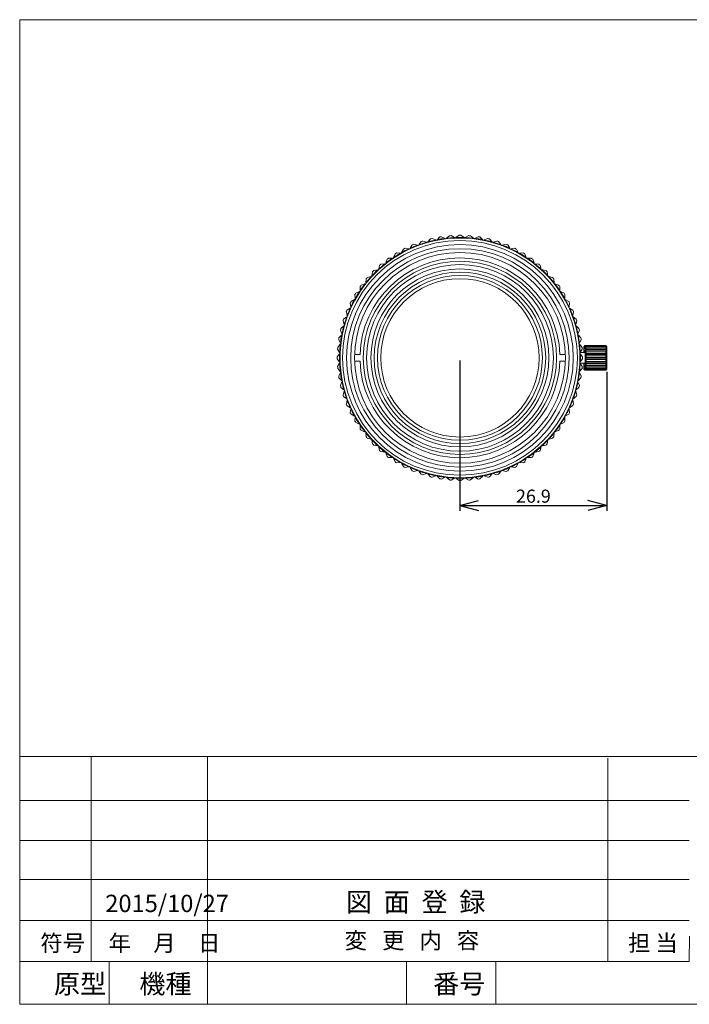
# Model space of a CAD drawing. Extents: x 16 to 278, y 8 to 193.
# Drawn here: x 16 to 139, y 13 to 193 of the extents above; entities that cross this region are included whole.
import ezdxf
from ezdxf.enums import TextEntityAlignment as Align

# ---------------------------------------------------------------- set-up
doc = ezdxf.new("R2010")
doc.units = 0
doc.layers.get('0').update_dxf_attribs({"linetype": 'CONTINUOUS'})
doc.styles.add('Font_0', font='MS Gothic.ttf')

msp = doc.modelspace()

# ---------------------------------------------------------------- linework, layer by layer
at = {"color": 7, "linetype": 'CONTINUOUS', "lineweight": 15}
for p, q in [((278, 193), (16.39, 193)), ((16.39, 193), (16.39, 12.63)), ((16.39, 12.63), (151.48, 12.63))]:
    msp.add_line(p, q, dxfattribs=at)
at = {"linetype": 'CONTINUOUS', "lineweight": 15}
for p, q in [((95.07, 153.42), (94.51, 152.96)), ((95.39, 153.44), (96.01, 153.08)), ((96.83, 153.5), (96.24, 153.09)), ((97.15, 153.5), (97.74, 153.09)), ((98.59, 153.44), (97.97, 153.08)), ((98.91, 153.42), (99.47, 152.96)), ((88.25, 151.73), (87.86, 151.12)), ((88.55, 151.85), (89.25, 151.7)), ((89.25, 151.7), (89.25, 151.7)), ((89.25, 151.7), (89.29, 151.6)), ((89.9, 152.35), (89.47, 151.78)), ((89.47, 151.78), (89.47, 151.78)), ((89.47, 151.78), (89.5, 151.68)), ((90.2, 152.45), (90.89, 152.24)), ((90.89, 152.24), (90.89, 152.24)), ((90.89, 152.24), (90.92, 152.14)), ((91.59, 152.84), (91.11, 152.3)), ((91.11, 152.3), (91.11, 152.3)), ((91.11, 152.3), (91.14, 152.21)), ((91.9, 152.92), (92.57, 152.65)), ((92.57, 152.65), (92.57, 152.65)), ((92.57, 152.65), (92.6, 152.56)), ((93.32, 153.2), (92.8, 152.7)), ((92.8, 152.7), (92.8, 152.7)), ((92.8, 152.7), (92.82, 152.6)), ((93.64, 153.25), (94.28, 152.93)), ((94.28, 152.93), (94.28, 152.93)), ((94.28, 152.93), (94.3, 152.83)), ((94.51, 152.96), (94.51, 152.96)), ((94.51, 152.96), (94.52, 152.86)), ((96.01, 153.08), (96.01, 153.08)), ((96.01, 153.08), (96.01, 152.98)), ((96.24, 153.09), (96.24, 153.09)), ((96.24, 153.09), (96.24, 152.99)), ((97.74, 153.09), (97.74, 153.09)), ((97.74, 153.09), (97.74, 152.99)), ((97.97, 153.08), (97.96, 152.98)), ((97.97, 153.08), (97.97, 153.08)), ((99.47, 152.96), (99.46, 152.86)), ((99.47, 152.96), (99.47, 152.96)), ((99.69, 152.93), (99.68, 152.83)), ((99.69, 152.93), (99.69, 152.93)), ((100.34, 153.25), (99.69, 152.93)), ((100.66, 153.2), (101.18, 152.7)), ((101.18, 152.7), (101.16, 152.6)), ((101.18, 152.7), (101.18, 152.7)), ((101.4, 152.65), (101.38, 152.56)), ((102.07, 152.92), (101.4, 152.65)), ((101.4, 152.65), (101.4, 152.65)), ((102.39, 152.84), (102.86, 152.3)), ((102.86, 152.3), (102.84, 152.21)), ((102.86, 152.3), (102.86, 152.3)), ((103.08, 152.24), (103.05, 152.14)), ((103.08, 152.24), (103.08, 152.24)), ((103.77, 152.45), (103.08, 152.24)), ((104.08, 152.35), (104.51, 151.78)), ((104.51, 151.78), (104.48, 151.68)), ((104.51, 151.78), (104.51, 151.78)), ((104.73, 151.7), (104.69, 151.6)), ((105.43, 151.85), (104.73, 151.7)), ((104.73, 151.7), (104.73, 151.7)), ((105.73, 151.73), (106.11, 151.12)), ((85.12, 150.11), (84.83, 149.45)), ((85.4, 150.28), (86.11, 150.23)), ((86.11, 150.23), (86.11, 150.23)), ((86.11, 150.23), (86.17, 150.15)), ((86.65, 150.98), (86.32, 150.34)), ((86.32, 150.34), (86.32, 150.34)), ((86.32, 150.34), (86.36, 150.25)), ((86.94, 151.13), (87.65, 151.03)), ((87.65, 151.03), (87.65, 151.03)), ((87.65, 151.03), (87.7, 150.94)), ((87.86, 151.12), (87.86, 151.12)), ((87.86, 151.12), (87.9, 151.03)), ((106.11, 151.12), (106.08, 151.03)), ((106.11, 151.12), (106.11, 151.12)), ((106.32, 151.03), (106.28, 150.94)), ((107.04, 151.13), (106.32, 151.03)), ((106.32, 151.03), (106.32, 151.03)), ((107.32, 150.98), (107.66, 150.34)), ((107.66, 150.34), (107.62, 150.25)), ((107.66, 150.34), (107.66, 150.34)), ((107.86, 150.23), (107.81, 150.15)), ((108.58, 150.28), (107.86, 150.23)), ((107.86, 150.23), (107.86, 150.23)), ((108.86, 150.11), (109.14, 149.45)), ((82.29, 148.01), (82.11, 147.32)), ((82.53, 148.22), (83.25, 148.29)), ((83.25, 148.29), (83.25, 148.29)), ((83.25, 148.29), (83.31, 148.22)), ((83.66, 149.12), (83.43, 148.44)), ((83.43, 148.44), (83.43, 148.44)), ((83.43, 148.44), (83.49, 148.36)), ((83.92, 149.31), (84.64, 149.32)), ((84.64, 149.32), (84.64, 149.32)), ((84.64, 149.32), (84.7, 149.24)), ((84.83, 149.45), (84.83, 149.45)), ((84.83, 149.45), (84.89, 149.36)), ((109.14, 149.45), (109.09, 149.36)), ((109.14, 149.45), (109.14, 149.45)), ((109.33, 149.32), (109.28, 149.24)), ((109.33, 149.32), (109.33, 149.32)), ((110.05, 149.31), (109.33, 149.32)), ((110.31, 149.12), (110.55, 148.44)), ((110.55, 148.44), (110.49, 148.36)), ((110.55, 148.44), (110.55, 148.44)), ((110.73, 148.29), (110.67, 148.22)), ((111.45, 148.22), (110.73, 148.29)), ((110.73, 148.29), (110.73, 148.29)), ((111.69, 148.01), (111.87, 147.32)), ((81, 146.81), (80.88, 146.1)), ((80.88, 146.1), (80.88, 146.1)), ((80.88, 146.1), (80.95, 146.03)), ((81.23, 147.04), (81.94, 147.16)), ((81.94, 147.16), (81.94, 147.16)), ((81.94, 147.16), (82.01, 147.09)), ((82.11, 147.32), (82.11, 147.32)), ((82.11, 147.32), (82.17, 147.24)), ((111.87, 147.32), (111.81, 147.24)), ((111.87, 147.32), (111.87, 147.32)), ((112.04, 147.16), (111.97, 147.09)), ((112.75, 147.04), (112.04, 147.16)), ((112.04, 147.16), (112.04, 147.16)), ((112.98, 146.81), (113.1, 146.1)), ((113.1, 146.1), (113.03, 146.03)), ((113.1, 146.1), (113.1, 146.1)), ((78.92, 144.38), (79.6, 144.61)), ((79.6, 144.61), (79.6, 144.61)), ((79.6, 144.61), (79.68, 144.55)), ((79.81, 145.51), (79.74, 144.79)), ((79.74, 144.79), (79.74, 144.79)), ((79.74, 144.79), (79.82, 144.73)), ((80.02, 145.75), (80.72, 145.93)), ((80.72, 145.93), (80.72, 145.93)), ((80.72, 145.93), (80.79, 145.87)), ((113.26, 145.93), (113.18, 145.87)), ((113.95, 145.75), (113.26, 145.93)), ((113.26, 145.93), (113.26, 145.93)), ((114.16, 145.51), (114.23, 144.79)), ((114.23, 144.79), (114.16, 144.73)), ((114.23, 144.79), (114.23, 144.79)), ((114.38, 144.61), (114.3, 144.55)), ((115.06, 144.38), (114.38, 144.61)), ((114.38, 144.61), (114.38, 144.61)), ((77.76, 142.64), (77.81, 141.92)), ((77.93, 142.92), (78.59, 143.2)), ((78.59, 143.2), (78.59, 143.2)), ((78.59, 143.2), (78.68, 143.15)), ((78.73, 144.11), (78.72, 143.4)), ((78.72, 143.4), (78.72, 143.4)), ((78.72, 143.4), (78.8, 143.34)), ((115.26, 143.4), (115.18, 143.34)), ((115.25, 144.11), (115.26, 143.4)), ((115.26, 143.4), (115.26, 143.4)), ((115.39, 143.2), (115.3, 143.15)), ((116.05, 142.92), (115.39, 143.2)), ((115.39, 143.2), (115.39, 143.2)), ((116.21, 142.64), (116.17, 141.92)), ((76.91, 141.1), (77.01, 140.39)), ((77.06, 141.39), (77.69, 141.72)), ((77.69, 141.72), (77.69, 141.72)), ((77.69, 141.72), (77.78, 141.68)), ((77.81, 141.92), (77.81, 141.92)), ((77.81, 141.92), (77.89, 141.87)), ((116.17, 141.92), (116.08, 141.87)), ((116.17, 141.92), (116.17, 141.92)), ((116.28, 141.72), (116.19, 141.68)), ((116.28, 141.72), (116.28, 141.72)), ((116.92, 141.39), (116.28, 141.72)), ((117.06, 141.1), (116.96, 140.39)), ((76.19, 139.49), (76.34, 138.79)), ((76.31, 139.79), (76.92, 140.18)), ((76.92, 140.18), (76.92, 140.18)), ((76.92, 140.18), (77.01, 140.14)), ((77.01, 140.39), (77.01, 140.39)), ((77.01, 140.39), (77.1, 140.34)), ((116.96, 140.39), (116.88, 140.34)), ((116.96, 140.39), (116.96, 140.39)), ((117.06, 140.18), (116.97, 140.14)), ((117.67, 139.79), (117.06, 140.18)), ((117.06, 140.18), (117.06, 140.18)), ((117.79, 139.49), (117.64, 138.79)), ((75.59, 137.83), (75.8, 137.15)), ((75.69, 138.14), (76.26, 138.57)), ((75.8, 137.15), (75.8, 137.15)), ((75.8, 137.15), (75.89, 137.11)), ((76.26, 138.57), (76.26, 138.57)), ((76.26, 138.57), (76.36, 138.54)), ((76.34, 138.79), (76.34, 138.79)), ((76.34, 138.79), (76.43, 138.75)), ((117.64, 138.79), (117.54, 138.75)), ((117.72, 138.57), (117.62, 138.54)), ((117.64, 138.79), (117.64, 138.79)), ((117.72, 138.57), (117.72, 138.57)), ((118.29, 138.14), (117.72, 138.57)), ((118.18, 137.15), (118.08, 137.11)), ((118.39, 137.83), (118.18, 137.15)), ((118.18, 137.15), (118.18, 137.15)), ((75.12, 136.13), (75.38, 135.46)), ((75.2, 136.45), (75.73, 136.92)), ((75.38, 135.46), (75.38, 135.46)), ((75.38, 135.46), (75.48, 135.44)), ((75.73, 136.92), (75.74, 136.92)), ((75.74, 136.92), (75.83, 136.9)), ((118.24, 136.92), (118.14, 136.9)), ((118.24, 136.92), (118.24, 136.92)), ((118.78, 136.45), (118.24, 136.92)), ((118.59, 135.46), (118.49, 135.44)), ((118.86, 136.13), (118.59, 135.46)), ((118.59, 135.46), (118.59, 135.46)), ((74.62, 132.97), (75.08, 133.53)), ((74.79, 134.4), (75.1, 133.76)), ((74.84, 134.72), (75.34, 135.24)), ((75.08, 133.53), (75.08, 133.53)), ((75.08, 133.53), (75.18, 133.52)), ((75.11, 133.76), (75.1, 133.76)), ((75.11, 133.76), (75.2, 133.74)), ((75.34, 135.24), (75.34, 135.24)), ((75.34, 135.24), (75.44, 135.22)), ((118.64, 135.24), (118.54, 135.22)), ((119.14, 134.72), (118.64, 135.24)), ((118.64, 135.24), (118.64, 135.24)), ((118.87, 133.76), (118.77, 133.74)), ((118.9, 133.53), (118.8, 133.52)), ((119.19, 134.4), (118.87, 133.76)), ((118.87, 133.76), (118.87, 133.76)), ((118.9, 133.53), (118.9, 133.53)), ((119.36, 132.97), (118.9, 133.53)), ((74.54, 131.21), (74.95, 131.8)), ((74.6, 132.65), (74.96, 132.03)), ((74.95, 131.8), (74.95, 131.8)), ((74.95, 131.8), (75.05, 131.8)), ((74.96, 132.03), (74.96, 132.03)), ((74.96, 132.03), (75.06, 132.02)), ((119.02, 132.03), (118.92, 132.02)), ((119.03, 131.8), (118.93, 131.8)), ((119.38, 132.65), (119.02, 132.03)), ((119.02, 132.03), (119.02, 132.03)), ((119.89, 132.05), (119.03, 132.05)), ((119.03, 131.8), (119.03, 131.8)), ((119.44, 131.21), (119.03, 131.8)), ((119.88, 133.29), (119.69, 133.1)), ((119.69, 133.1), (119.69, 132.73)), ((119.69, 132.73), (119.71, 132.74)), ((119.69, 132.73), (119.69, 132.05)), ((119.71, 133.05), (119.89, 133.26)), ((119.89, 133.16), (119.71, 133.05)), ((119.71, 132.74), (119.89, 133)), ((119.89, 132.77), (119.71, 132.74)), ((119.71, 132.23), (119.89, 132.49)), ((119.89, 132.17), (119.71, 132.23)), ((119.71, 132.23), (119.89, 132.23)), ((119.89, 133.3), (119.88, 133.29)), ((120.09, 133.3), (119.89, 133.1)), ((119.89, 133.26), (119.89, 133.3)), ((120.09, 133.3), (119.89, 133.3)), ((119.89, 133.26), (120.05, 133.26)), ((119.89, 133.1), (119.89, 133.16)), ((119.95, 133.16), (119.89, 133.16)), ((119.89, 133.1), (119.89, 133.06)), ((119.91, 133.08), (119.89, 133.06)), ((119.89, 133.06), (119.89, 129)), ((119.91, 133.08), (120.09, 133.28)), ((120.09, 133.2), (119.91, 133.08)), ((119.91, 132.81), (120.09, 133.06)), ((120.09, 132.85), (119.91, 132.81)), ((119.91, 132.33), (120.09, 132.59)), ((120.09, 132.28), (119.91, 132.33)), ((123.87, 132.33), (119.91, 132.33)), ((119.91, 131.7), (120.09, 131.94)), ((120.09, 131.56), (119.91, 131.7)), ((123.87, 131.7), (119.91, 131.7)), ((123.69, 133.3), (120.09, 133.3)), ((120.09, 133.28), (120.09, 133.3)), ((120.09, 133.28), (123.69, 133.28)), ((120.09, 133.06), (120.09, 133.2)), ((123.69, 133.2), (120.09, 133.2)), ((120.09, 133.06), (123.69, 133.06)), ((120.09, 132.59), (120.09, 132.85)), ((123.69, 132.85), (120.09, 132.85)), ((120.09, 132.59), (123.69, 132.59)), ((120.09, 131.94), (120.09, 132.28)), ((123.69, 132.28), (120.09, 132.28)), ((120.09, 131.94), (123.69, 131.94)), ((123.89, 133.1), (123.69, 133.3)), ((123.69, 133.28), (123.69, 133.3)), ((123.69, 133.28), (123.87, 133.08)), ((123.69, 133.06), (123.69, 133.2)), ((123.87, 133.08), (123.69, 133.2)), ((123.69, 133.06), (123.87, 132.81)), ((123.69, 132.59), (123.69, 132.85)), ((123.87, 132.81), (123.69, 132.85)), ((123.69, 132.59), (123.87, 132.33)), ((123.87, 132.33), (123.69, 132.28)), ((123.69, 131.94), (123.69, 132.28)), ((123.69, 131.94), (123.87, 131.7)), ((123.87, 131.7), (123.69, 131.56)), ((123.89, 133.06), (123.87, 133.08)), ((123.89, 133.1), (123.89, 133.06)), ((123.89, 133.06), (123.89, 129)), ((74.54, 130.89), (74.95, 130.3)), ((74.6, 129.45), (74.96, 130.07)), ((74.95, 130.3), (74.95, 130.3)), ((74.95, 130.3), (75.05, 130.3)), ((74.96, 130.07), (75.06, 130.08)), ((74.96, 130.07), (74.96, 130.07)), ((78.7, 131.65), (77.7, 131.65)), ((77.7, 130.45), (78.7, 130.45)), ((116.28, 131.64), (115.28, 131.64)), ((115.28, 130.44), (116.28, 130.44)), ((119.02, 130.07), (118.92, 130.08)), ((119.03, 130.3), (118.93, 130.3)), ((119.38, 129.45), (119.02, 130.07)), ((119.02, 130.07), (119.02, 130.07)), ((119.44, 130.89), (119.03, 130.3)), ((119.03, 130.3), (119.03, 130.3)), ((119.03, 130.05), (119.89, 130.05)), ((119.69, 130.05), (119.69, 129)), ((119.89, 129.92), (119.8, 130.05)), ((119.91, 130.98), (120.09, 131.18)), ((120.09, 130.78), (119.91, 130.98)), ((123.87, 130.98), (119.91, 130.98)), ((119.91, 130.28), (120.09, 130.4)), ((120.09, 130.03), (119.91, 130.28)), ((123.87, 130.28), (119.91, 130.28)), ((120.09, 131.18), (120.09, 131.56)), ((123.69, 131.56), (120.09, 131.56)), ((120.09, 131.18), (123.69, 131.18)), ((120.09, 130.4), (120.09, 130.78)), ((123.69, 130.78), (120.09, 130.78)), ((120.09, 130.4), (123.69, 130.4)), ((120.09, 129.7), (120.09, 130.03)), ((123.69, 130.03), (120.09, 130.03)), ((123.69, 131.18), (123.69, 131.56)), ((123.69, 131.18), (123.87, 130.98)), ((123.87, 130.98), (123.69, 130.78)), ((123.69, 130.4), (123.69, 130.78)), ((123.69, 130.4), (123.87, 130.28)), ((123.87, 130.28), (123.69, 130.03)), ((123.69, 129.7), (123.69, 130.03)), ((74.62, 129.13), (75.08, 128.57)), ((74.79, 127.7), (75.1, 128.34)), ((75.08, 128.57), (75.18, 128.58)), ((75.08, 128.57), (75.08, 128.57)), ((75.1, 128.34), (75.11, 128.34)), ((75.11, 128.34), (75.2, 128.36)), ((118.87, 128.34), (118.77, 128.36)), ((118.9, 128.57), (118.8, 128.58)), ((118.87, 128.34), (118.87, 128.34)), ((119.19, 127.7), (118.87, 128.34)), ((119.36, 129.13), (118.9, 128.57)), ((118.9, 128.57), (118.9, 128.57)), ((119.69, 129), (119.88, 128.81)), ((119.71, 129.58), (119.89, 129.6)), ((119.89, 129.32), (119.71, 129.58)), ((119.71, 129.58), (119.89, 129.58)), ((119.71, 129.17), (119.89, 129.1)), ((119.89, 128.93), (119.71, 129.17)), ((119.71, 128.98), (119.89, 128.83)), ((119.88, 128.81), (119.71, 128.98)), ((119.89, 129), (120.09, 128.8)), ((119.89, 128.83), (119.89, 128.93)), ((119.96, 128.93), (119.89, 128.93)), ((119.89, 128.83), (120.05, 128.83)), ((120.09, 128.8), (119.89, 128.8)), ((119.91, 129.67), (120.09, 129.7)), ((120.09, 129.41), (119.91, 129.67)), ((123.87, 129.67), (119.91, 129.67)), ((119.91, 129.22), (120.09, 129.17)), ((120.09, 128.98), (119.91, 129.22)), ((119.91, 129), (120.09, 128.86)), ((120.09, 128.8), (119.91, 129)), ((120.09, 129.7), (123.69, 129.7)), ((120.09, 129.17), (120.09, 129.41)), ((123.69, 129.41), (120.09, 129.41)), ((120.09, 129.17), (123.69, 129.17)), ((120.09, 128.86), (120.09, 128.98)), ((123.69, 128.98), (120.09, 128.98)), ((120.09, 128.86), (123.69, 128.86)), ((120.09, 128.8), (123.69, 128.8)), ((120.09, 128.8), (120.09, 128.8)), ((123.69, 128.8), (120.09, 128.8)), ((123.69, 129.7), (123.87, 129.67)), ((123.87, 129.67), (123.69, 129.41)), ((123.69, 129.17), (123.69, 129.41)), ((123.87, 129.22), (123.69, 128.98)), ((123.69, 129.17), (123.87, 129.22)), ((123.69, 128.8), (123.89, 129)), ((123.87, 129), (123.69, 128.8)), ((123.69, 128.86), (123.87, 129)), ((123.69, 128.86), (123.69, 128.98)), ((123.69, 128.8), (123.69, 128.8)), ((74.84, 127.38), (75.34, 126.86)), ((75.12, 125.97), (75.38, 126.63)), ((75.34, 126.86), (75.44, 126.88)), ((75.34, 126.86), (75.34, 126.86)), ((75.38, 126.63), (75.48, 126.66)), ((75.38, 126.63), (75.38, 126.63)), ((118.59, 126.63), (118.49, 126.66)), ((118.64, 126.86), (118.54, 126.88)), ((118.59, 126.63), (118.59, 126.63)), ((118.86, 125.97), (118.59, 126.63)), ((119.14, 127.38), (118.64, 126.86)), ((118.64, 126.86), (118.64, 126.86)), ((75.2, 125.65), (75.73, 125.18)), ((75.59, 124.27), (75.8, 124.95)), ((75.74, 125.18), (75.73, 125.18)), ((75.74, 125.18), (75.83, 125.2)), ((75.8, 124.95), (75.89, 124.98)), ((75.8, 124.95), (75.8, 124.95)), ((118.18, 124.95), (118.08, 124.98)), ((118.24, 125.18), (118.14, 125.2)), ((118.18, 124.95), (118.18, 124.95)), ((118.39, 124.27), (118.18, 124.95)), ((118.78, 125.65), (118.24, 125.18)), ((118.24, 125.18), (118.24, 125.18)), ((75.69, 123.96), (76.26, 123.53)), ((76.19, 122.61), (76.34, 123.31)), ((76.26, 123.53), (76.36, 123.56)), ((76.26, 123.53), (76.26, 123.53)), ((76.34, 123.31), (76.43, 123.35)), ((76.34, 123.31), (76.34, 123.31)), ((117.64, 123.31), (117.54, 123.35)), ((117.72, 123.53), (117.62, 123.56)), ((117.79, 122.61), (117.64, 123.31)), ((117.64, 123.31), (117.64, 123.31)), ((118.29, 123.96), (117.72, 123.53)), ((117.72, 123.53), (117.72, 123.53)), ((76.31, 122.31), (76.92, 121.92)), ((76.91, 121), (77.01, 121.71)), ((76.92, 121.92), (77.01, 121.96)), ((76.92, 121.92), (76.92, 121.92)), ((77.01, 121.71), (77.1, 121.76)), ((77.01, 121.71), (77.01, 121.71)), ((116.96, 121.71), (116.88, 121.76)), ((117.06, 121), (116.96, 121.71)), ((116.96, 121.71), (116.96, 121.71)), ((117.06, 121.92), (116.97, 121.96)), ((117.67, 122.31), (117.06, 121.92)), ((117.06, 121.92), (117.06, 121.92)), ((77.06, 120.71), (77.69, 120.38)), ((77.69, 120.38), (77.78, 120.42)), ((77.69, 120.38), (77.69, 120.38)), ((77.76, 119.46), (77.81, 120.17)), ((77.81, 120.17), (77.89, 120.23)), ((77.81, 120.17), (77.81, 120.17)), ((77.93, 119.18), (78.59, 118.9)), ((116.05, 119.18), (115.39, 118.9)), ((116.17, 120.17), (116.08, 120.23)), ((116.17, 120.17), (116.17, 120.17)), ((116.21, 119.46), (116.17, 120.17)), ((116.28, 120.38), (116.19, 120.42)), ((116.92, 120.71), (116.28, 120.38)), ((116.28, 120.38), (116.28, 120.38)), ((78.59, 118.9), (78.68, 118.95)), ((78.59, 118.9), (78.59, 118.9)), ((78.72, 118.7), (78.8, 118.76)), ((78.73, 117.98), (78.72, 118.7)), ((78.72, 118.7), (78.72, 118.7)), ((78.92, 117.72), (79.6, 117.49)), ((79.6, 117.49), (79.68, 117.55)), ((79.6, 117.49), (79.6, 117.49)), ((79.74, 117.31), (79.82, 117.37)), ((79.81, 116.59), (79.74, 117.31)), ((79.74, 117.31), (79.74, 117.31)), ((114.23, 117.31), (114.16, 117.37)), ((114.16, 116.59), (114.23, 117.31)), ((114.23, 117.31), (114.23, 117.31)), ((114.38, 117.49), (114.3, 117.55)), ((115.06, 117.72), (114.38, 117.49)), ((114.38, 117.49), (114.38, 117.49)), ((115.26, 118.7), (115.18, 118.76)), ((115.25, 117.98), (115.26, 118.7)), ((115.26, 118.7), (115.26, 118.7)), ((115.39, 118.9), (115.3, 118.95)), ((115.39, 118.9), (115.39, 118.9)), ((80.02, 116.35), (80.72, 116.17)), ((80.72, 116.17), (80.79, 116.23)), ((80.72, 116.17), (80.72, 116.17)), ((80.88, 116), (80.95, 116.07)), ((81, 115.29), (80.88, 116)), ((80.88, 116), (80.88, 116)), ((112.98, 115.29), (113.1, 116)), ((113.1, 116), (113.03, 116.07)), ((113.1, 116), (113.1, 116)), ((113.26, 116.17), (113.18, 116.23)), ((113.95, 116.35), (113.26, 116.17)), ((113.26, 116.17), (113.26, 116.17)), ((81.23, 115.06), (81.94, 114.94)), ((81.94, 114.94), (82.01, 115.01)), ((81.94, 114.94), (81.94, 114.94)), ((82.11, 114.78), (82.17, 114.86)), ((82.29, 114.08), (82.11, 114.78)), ((82.11, 114.78), (82.11, 114.78)), ((82.53, 113.87), (83.25, 113.8)), ((83.25, 113.8), (83.31, 113.88)), ((83.25, 113.8), (83.25, 113.8)), ((83.43, 113.66), (83.49, 113.74)), ((83.66, 112.98), (83.43, 113.66)), ((83.43, 113.66), (83.43, 113.66)), ((110.31, 112.98), (110.55, 113.66)), ((110.55, 113.66), (110.49, 113.74)), ((110.55, 113.66), (110.55, 113.66)), ((110.73, 113.8), (110.67, 113.88)), ((111.45, 113.87), (110.73, 113.8)), ((110.73, 113.8), (110.73, 113.8)), ((111.69, 114.08), (111.87, 114.78)), ((111.87, 114.78), (111.81, 114.86)), ((111.87, 114.78), (111.87, 114.78)), ((112.04, 114.94), (111.97, 115.01)), ((112.75, 115.06), (112.04, 114.94)), ((112.04, 114.94), (112.04, 114.94)), ((83.92, 112.79), (84.64, 112.78)), ((84.64, 112.78), (84.7, 112.86)), ((84.64, 112.78), (84.64, 112.78)), ((84.83, 112.65), (84.89, 112.74)), ((85.12, 111.99), (84.83, 112.65)), ((84.83, 112.65), (84.83, 112.65)), ((85.4, 111.82), (86.11, 111.87)), ((86.11, 111.87), (86.17, 111.95)), ((86.11, 111.87), (86.11, 111.87)), ((86.32, 111.75), (86.36, 111.84)), ((107.66, 111.75), (107.62, 111.84)), ((107.86, 111.87), (107.81, 111.95)), ((108.58, 111.82), (107.86, 111.87)), ((107.86, 111.87), (107.86, 111.87)), ((108.86, 111.99), (109.14, 112.65)), ((109.14, 112.65), (109.09, 112.74)), ((109.14, 112.65), (109.14, 112.65)), ((109.33, 112.78), (109.28, 112.86)), ((110.05, 112.79), (109.33, 112.78)), ((109.33, 112.78), (109.33, 112.78)), ((86.65, 111.12), (86.32, 111.75)), ((86.32, 111.75), (86.32, 111.75)), ((86.94, 110.97), (87.65, 111.07)), ((87.65, 111.07), (87.7, 111.16)), ((87.65, 111.07), (87.65, 111.07)), ((87.86, 110.98), (87.9, 111.07)), ((88.25, 110.37), (87.86, 110.98)), ((87.86, 110.98), (87.86, 110.98)), ((88.55, 110.25), (89.25, 110.4)), ((89.25, 110.4), (89.29, 110.49)), ((89.25, 110.4), (89.25, 110.4)), ((89.47, 110.32), (89.5, 110.42)), ((89.9, 109.75), (89.47, 110.32)), ((89.47, 110.32), (89.47, 110.32)), ((104.08, 109.75), (104.51, 110.32)), ((104.51, 110.32), (104.48, 110.42)), ((104.51, 110.32), (104.51, 110.32)), ((104.73, 110.4), (104.69, 110.49)), ((105.43, 110.25), (104.73, 110.4)), ((104.73, 110.4), (104.73, 110.4)), ((105.73, 110.37), (106.11, 110.98)), ((106.11, 110.98), (106.08, 111.07)), ((106.11, 110.98), (106.11, 110.98)), ((106.32, 111.07), (106.28, 111.16)), ((107.04, 110.97), (106.32, 111.07)), ((106.32, 111.07), (106.32, 111.07)), ((107.32, 111.12), (107.66, 111.75)), ((107.66, 111.75), (107.66, 111.75)), ((90.2, 109.65), (90.89, 109.86)), ((90.89, 109.86), (90.92, 109.95)), ((90.89, 109.86), (90.89, 109.86)), ((91.11, 109.8), (91.14, 109.89)), ((91.59, 109.26), (91.11, 109.8)), ((91.11, 109.8), (91.11, 109.8)), ((91.9, 109.18), (92.57, 109.45)), ((92.57, 109.45), (92.6, 109.54)), ((92.57, 109.45), (92.57, 109.45)), ((92.8, 109.4), (92.82, 109.5)), ((93.32, 108.9), (92.8, 109.4)), ((92.8, 109.4), (92.8, 109.4)), ((93.64, 108.85), (94.28, 109.17)), ((94.28, 109.17), (94.3, 109.26)), ((94.28, 109.17), (94.28, 109.17)), ((94.51, 109.14), (94.52, 109.24)), ((95.07, 108.68), (94.51, 109.14)), ((94.51, 109.14), (94.51, 109.14)), ((95.39, 108.66), (96.01, 109.02)), ((96.01, 109.02), (96.01, 109.12)), ((96.01, 109.02), (96.01, 109.02)), ((96.24, 109.01), (96.24, 109.11)), ((96.83, 108.6), (96.24, 109.01)), ((96.24, 109.01), (96.24, 109.01)), ((97.15, 108.6), (97.74, 109.01)), ((97.74, 109.01), (97.74, 109.11)), ((97.74, 109.01), (97.74, 109.01)), ((97.97, 109.02), (97.96, 109.12)), ((98.59, 108.66), (97.97, 109.02)), ((97.97, 109.02), (97.97, 109.02)), ((98.91, 108.68), (99.47, 109.14)), ((99.47, 109.14), (99.46, 109.24)), ((99.47, 109.14), (99.47, 109.14)), ((99.69, 109.17), (99.68, 109.26)), ((99.69, 109.17), (99.69, 109.17)), ((100.34, 108.85), (99.69, 109.17)), ((100.66, 108.9), (101.18, 109.4)), ((101.18, 109.4), (101.16, 109.5)), ((101.18, 109.4), (101.18, 109.4)), ((101.4, 109.45), (101.38, 109.54)), ((102.07, 109.18), (101.4, 109.45)), ((101.4, 109.45), (101.4, 109.45)), ((102.39, 109.26), (102.86, 109.8)), ((102.86, 109.8), (102.84, 109.89)), ((102.86, 109.8), (102.86, 109.8)), ((103.08, 109.86), (103.05, 109.95)), ((103.08, 109.86), (103.08, 109.86)), ((103.77, 109.65), (103.08, 109.86))]:
    msp.add_line(p, q, dxfattribs=at)
for p, q in [((96.99, 130.55), (96.99, 103.02)), ((123.89, 128.5), (123.89, 103.02)), ((96.96, 104.02), (100.36, 104.93)), ((123.83, 104.02), (120.43, 104.93)), ((96.96, 104.02), (123.83, 104.02)), ((96.96, 104.02), (100.36, 103.1)), ((123.83, 104.02), (120.43, 103.1))]:
    msp.add_line(p, q)
at = {"color": 7, "linetype": 'CONTINUOUS', "lineweight": 0}
for p, q in [((16.39, 58), (35, 58)), ((29.48, 58), (29.48, 20.5)), ((35, 58), (55, 58)), ((50.77, 58), (50.76, 20.5)), ((55, 58), (277.99, 58)), ((124.05, 57.72), (124.05, 20.5)), ((16.39, 49.98), (138.98, 49.98)), ((138.98, 42.63), (16.39, 42.63)), ((16.39, 35.5), (138.99, 35.5)), ((16.39, 28), (138.99, 28)), ((139, 25.13), (138.98, 20.5)), ((138.98, 20.5), (16.39, 20.5)), ((32.74, 12.63), (32.74, 20.5)), ((50.76, 20.5), (50.76, 12.63)), ((87.21, 20.5), (87.21, 12.63)), ((103.54, 20.5), (103.54, 12.63))]:
    msp.add_line(p, q, dxfattribs=at)
at = {"linetype": 'CONTINUOUS', "lineweight": 15}
for radius in [21.95, 21.5, 20.75, 20, 19.3, 17.7, 17.1, 16.3, 15.7, 15.1, 14.5]:
    msp.add_circle((96.99, 131.05), radius, dxfattribs=at)
for radius, start, end in [(22.45, 94.0874, 94.9126), (22.45, 89.5874, 90.4126), (22.45, 85.0874, 85.9126), (22.05, 110.5508, 114.4492), (22.45, 112.0874, 112.9126), (22.05, 106.0508, 109.9492), (22.45, 107.5874, 108.4126), (22.05, 101.5508, 105.4492), (22.45, 103.0874, 103.9126), (22.05, 97.0508, 100.9492), (22.45, 98.5874, 99.4126), (22.05, 92.5508, 96.4492), (22.05, 88.0508, 91.9492), (22.05, 83.5508, 87.4492), (22.05, 79.0508, 82.9492), (22.45, 80.5874, 81.4126), (22.05, 74.5508, 78.4492), (22.45, 76.0874, 76.9126), (22.05, 70.0508, 73.9492), (22.45, 71.5874, 72.4126), (22.05, 65.5508, 69.4492), (22.45, 67.0874, 67.9126), (22.05, 119.5508, 123.4492), (22.45, 121.0874, 121.9126), (22.05, 115.0508, 118.9492), (22.45, 116.5874, 117.4126), (22.05, 61.0508, 64.9492), (22.45, 62.5874, 63.4126), (22.05, 56.5508, 60.4492), (22.45, 58.0874, 58.9126), (18.3, 1.8653, 178.1075), (22.05, 128.5508, 132.4492), (22.45, 130.0874, 130.9126), (22.05, 124.0508, 127.9492), (22.45, 125.5874, 126.4126), (22.05, 52.0508, 55.9492), (22.45, 53.5874, 54.4126), (22.05, 47.5508, 51.4492), (22.45, 49.0874, 49.9126), (22.05, 133.0508, 136.9492), (22.45, 134.5874, 135.4126), (22.05, 43.0508, 46.9492), (22.45, 44.5874, 45.4126), (22.05, 142.0508, 145.9492), (22.45, 143.5874, 144.4126), (22.05, 137.5508, 141.4492), (22.45, 139.0874, 139.9126), (22.05, 38.5508, 42.4492), (22.45, 40.0874, 40.9126), (22.05, 34.0508, 37.9492), (22.45, 35.5874, 36.4126), (22.45, 148.0874, 148.9126), (22.05, 146.5508, 150.4492), (22.05, 29.5508, 33.4492), (22.45, 31.0874, 31.9126), (22.45, 152.5874, 153.4126), (22.05, 151.0508, 154.9492), (22.05, 25.0508, 28.9492), (22.45, 26.5874, 27.4126), (22.45, 157.0874, 157.9126), (22.05, 155.5508, 159.4492), (22.05, 20.5508, 24.4492), (22.45, 22.0874, 22.9126), (22.45, 161.5874, 162.4126), (22.05, 160.0508, 163.9492), (22.05, 16.0508, 19.9492), (22.45, 17.5874, 18.4126), (22.45, 166.0874, 166.9126), (22.05, 164.5508, 168.4492), (22.05, 11.5508, 15.4492), (22.45, 13.0874, 13.9126), (22.45, 170.5874, 171.4126), (22.05, 173.5508, 177.4492), (22.05, 169.0508, 172.9492), (22.05, 7.0508, 10.9492), (22.05, 2.5508, 6.4492), (22.45, 8.5874, 9.4126), (22.45, 175.0874, 175.9126), (22.05, 178.0508, 181.9492), (22.05, 358.0508, 1.9492), (22.45, 4.0874, 4.9126), (22.45, 179.5874, 180.4126), (22.05, 182.5508, 186.4492), (18.3, 181.8653, 358.1075), (22.05, 353.5508, 357.4492), (22.45, 359.5874, 0.4126), (22.45, 184.0874, 184.9126), (22.05, 187.0508, 190.9492), (22.05, 349.0508, 352.9492), (22.45, 355.0874, 355.9126), (22.45, 188.5874, 189.4126), (22.05, 191.5508, 195.4492), (22.05, 344.5508, 348.4492), (22.45, 350.5874, 351.4126), (22.45, 193.0874, 193.9126), (22.05, 196.0508, 199.9492), (22.05, 340.0508, 343.9492), (22.45, 346.0874, 346.9126), (22.45, 197.5874, 198.4126), (22.05, 200.5508, 204.4492), (22.05, 335.5508, 339.4492), (22.45, 341.5874, 342.4126), (22.45, 202.0874, 202.9126), (22.45, 206.5874, 207.4126), (22.05, 205.0508, 208.9492), (22.05, 331.0508, 334.9492), (22.45, 332.5874, 333.4126), (22.45, 337.0874, 337.9126), (22.45, 211.0874, 211.9126), (22.05, 209.5508, 213.4492), (22.05, 326.5508, 330.4492), (22.45, 328.0874, 328.9126), (22.05, 214.0508, 217.9492), (22.45, 215.5874, 216.4126), (22.05, 218.5508, 222.4492), (22.05, 317.5508, 321.4492), (22.05, 322.0508, 325.9492), (22.45, 323.5874, 324.4126), (22.45, 220.0874, 220.9126), (22.05, 223.0508, 226.9492), (22.05, 313.0508, 316.9492), (22.45, 319.0874, 319.9126), (22.45, 224.5874, 225.4126), (22.05, 227.5508, 231.4492), (22.45, 229.0874, 229.9126), (22.05, 232.0508, 235.9492), (22.05, 304.0508, 307.9492), (22.05, 308.5508, 312.4492), (22.45, 310.0874, 310.9126), (22.45, 314.5874, 315.4126), (22.45, 233.5874, 234.4126), (22.05, 236.5508, 240.4492), (22.45, 238.0874, 238.9126), (22.05, 299.5508, 303.4492), (22.45, 301.0874, 301.9126), (22.45, 305.5874, 306.4126), (22.05, 241.0508, 244.9492), (22.45, 242.5874, 243.4126), (22.05, 245.5508, 249.4492), (22.45, 247.0874, 247.9126), (22.05, 250.0508, 253.9492), (22.05, 286.0508, 289.9492), (22.05, 290.5508, 294.4492), (22.45, 292.0874, 292.9126), (22.05, 295.0508, 298.9492), (22.45, 296.5874, 297.4126), (22.45, 251.5874, 252.4126), (22.05, 254.5508, 258.4492), (22.45, 256.0874, 256.9126), (22.05, 259.0508, 262.9492), (22.45, 260.5874, 261.4126), (22.05, 263.5508, 267.4492), (22.45, 265.0874, 265.9126), (22.05, 268.0508, 271.9492), (22.45, 269.5874, 270.4126), (22.05, 272.5508, 276.4492), (22.45, 274.0874, 274.9126), (22.05, 277.0508, 280.9492), (22.45, 278.5874, 279.4126), (22.05, 281.5508, 285.4492), (22.45, 283.0874, 283.9126), (22.45, 287.5874, 288.4126)]:
    msp.add_arc((96.99, 131.05), radius, start, end, dxfattribs=at)

# ---------------------------------------------------------------- texts
at = {"style": 'Font_0'}
msp.add_text('26.9', height=2.4, dxfattribs=at).set_placement((110.44, 105.72), align=Align.MIDDLE_CENTER)
at = {"color": 7, "style": 'Font_0'}
for s, height, p in [('2015/10/27', 3.175, (32.06, 32.7)), ('図  面  登  録', 3.5, (76.12, 33.13)), ('符号', 3, (20.17, 25.35)), ('年\u3000月\u3000日', 3, (32.65, 25.35)), ('変   更   内   容', 3, (75.89, 25.82)), ('担 当', 3, (127.78, 25.37)), ('原型', 3.5, (22.66, 18.12)), ('機種', 3.5, (38.29, 18.12)), ('番号', 3.5, (92.09, 18.12))]:
    msp.add_text(s, height=height, dxfattribs=at).set_placement(p, align=Align.TOP_LEFT)

doc.saveas('drawing.dxf')
